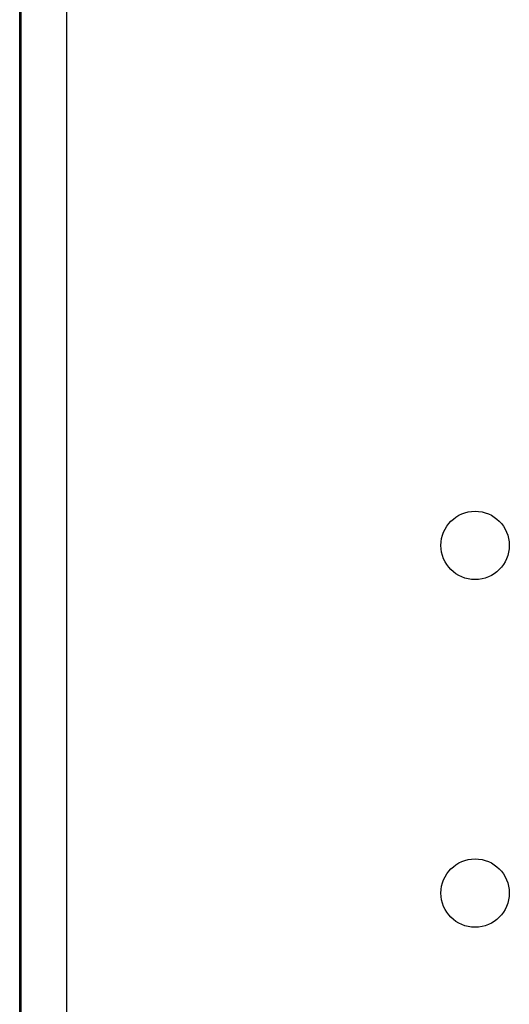
# Model space of a CAD drawing. Extents: x 2.39 to 8.47, y -5.9 to -2.6.
# Drawn here: x 6.43 to 6.67, y -4.25 to -3.77 of the extents above; entities that cross this region are included whole.
import ezdxf

# ---------------------------------------------------------------- set-up
doc = ezdxf.new("R2010")
doc.units = 0
doc.header["$MEASUREMENT"] = 0
doc.layers.add('LAYER_1', color=7, linetype='CONTINUOUS')

# ---------------------------------------------------------------- blocks, each defined once
blk = doc.blocks.new('BLOCK_740')
at = {"layer": 'LAYER_1'}
blk.add_lwpolyline([(6.43488, -5.51289), (6.43488, -3.68586)], dxfattribs=at)
blk = doc.blocks.new('BLOCK_742')
at = {"layer": 'LAYER_1'}
blk.add_lwpolyline([(6.43551, -3.61388), (6.43551, -5.58487)], dxfattribs=at)
blk = doc.blocks.new('BLOCK_744')
at = {"layer": 'LAYER_1'}
blk.add_lwpolyline([(6.45764, -3.61395), (6.45764, -5.5848)], dxfattribs=at)
blk = doc.blocks.new('BLOCK_1974')
at = {"layer": 'LAYER_1'}
blk.add_open_spline([(6.67259, -4.02766), (6.67259, -4.01849), (6.66516, -4.01105), (6.65599, -4.01105), (6.64682, -4.01105), (6.63939, -4.01849), (6.63939, -4.02766), (6.63939, -4.03683), (6.64682, -4.04428), (6.65599, -4.04428), (6.66516, -4.04428), (6.67259, -4.03683), (6.67259, -4.02766), (6.67259, -4.02766), (6.67259, -4.02766), (6.67259, -4.02766)], degree=3, knots=[0, 0, 0, 0, 1, 1, 1, 2, 2, 2, 3, 3, 3, 4, 4, 4, 5, 5, 5, 5], dxfattribs=at)
blk = doc.blocks.new('BLOCK_1975')
at = {"layer": 'LAYER_1'}
blk.add_open_spline([(6.67259, -4.1964), (6.67259, -4.18724), (6.66516, -4.1798), (6.65599, -4.1798), (6.64682, -4.1798), (6.63939, -4.18724), (6.63939, -4.1964), (6.63939, -4.20559), (6.64682, -4.21302), (6.65599, -4.21302), (6.66516, -4.21302), (6.67259, -4.20559), (6.67259, -4.1964), (6.67259, -4.1964), (6.67259, -4.1964), (6.67259, -4.1964)], degree=3, knots=[0, 0, 0, 0, 1, 1, 1, 2, 2, 2, 3, 3, 3, 4, 4, 4, 5, 5, 5, 5], dxfattribs=at)

msp = doc.modelspace()

# ---------------------------------------------------------------- block references
at = {"layer": 'LAYER_1'}
for name in ['BLOCK_742', 'BLOCK_744', 'BLOCK_740', 'BLOCK_1974', 'BLOCK_1975']:
    msp.add_blockref(name, (0, 0), dxfattribs=at)

doc.saveas('drawing.dxf')
